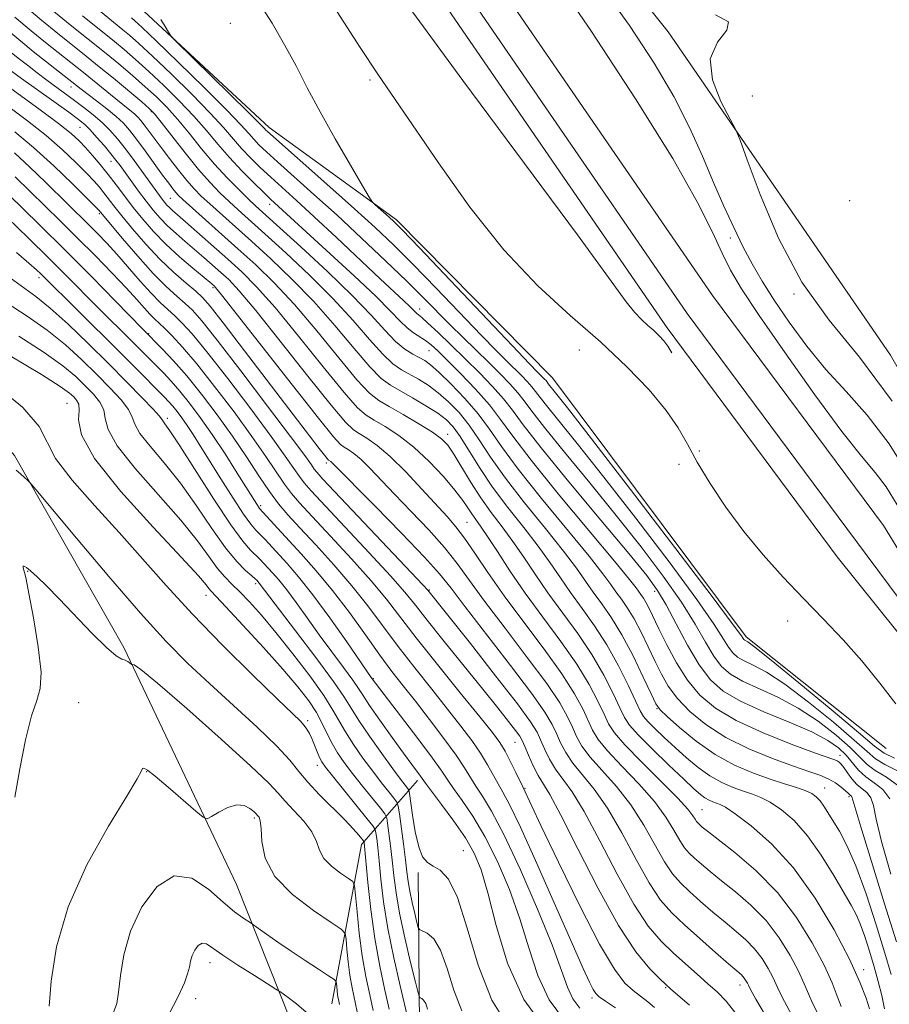
# Model space of a CAD drawing. Extents: x 2137300 to 2140200, y 327300 to 330200.
# Drawn here: x 2138831 to 2138971, y 328268 to 328427 of the extents above; entities that cross this region are included whole.
import ezdxf

# ---------------------------------------------------------------- set-up
doc = ezdxf.new("R2010")
doc.units = 0
doc.header["$MEASUREMENT"] = 0
for name, color, linetype, lineweight in [('DTM HARD BREAKLINE', 7, 'Continuous', 0), ('DTM SPOT ELEVATION', 2, 'Continuous', 13), ('INDEX CONTOUR', 41, 'Continuous', 13), ('INTERMEDIATE CONTOUR', 44, 'Continuous', 0), ('STREAM - RIVER CENTERLINE', 11, 'Continuous', 0), ('STREAM - RIVER DOUBLE LINE', 5, 'Continuous', 0)]:
    doc.layers.add(name, color=color, linetype=linetype, lineweight=lineweight)

msp = doc.modelspace()

# ---------------------------------------------------------------- linework, layer by layer
at = {"layer": 'DTM HARD BREAKLINE', "extrusion": (0.717563215732813, 0.0409404635277562, 0.6952890836719048), "elevation": 1548906.724421799, "flags": 128}
msp.add_lwpolyline([(205934.7846486641, -1497042.211120855), (205924.9681008848, -1497028.339434234), (205899.5333288913, -1497019.337447029)], dxfattribs=at)
at = {"layer": 'DTM HARD BREAKLINE'}
for points in [[(2139000.87, 328664.69, 968.41), (2138980, 328647.86, 951.0500000000001), (2138962.16, 328640.03, 943.3100000000001), (2138942.61, 328624.61, 929.8000000000001), (2138903.37, 328627.75, 927.63), (2138872.65, 328624.18, 924.09), (2138823.79, 328619.98, 924.34), (2138802.92, 328615.3, 924.85), (2138790.96, 328606.36, 924.98), (2138789.69, 328597.76, 925.28), (2138794.28, 328583.59, 925.28), (2138819.39, 328548.08, 926.41), (2138843.78, 328517.07, 927.54), (2138872.76, 328492.24, 929.5500000000001), (2138905.67, 328462.69, 931.41), (2138935.61, 328425.15, 931.5600000000001), (2138971.59, 328372.85, 932.97), (2138995.8, 328330.7, 934), (2139005.49, 328306.79, 933.15), (2139007.31, 328291.8, 932.78), (2139007.63, 328276.9, 930.16), (2139007.45, 328265.75, 928.48)], [(2138970.89, 328309.22, 928.76), (2138948.22, 328327.3, 929.62), (2138916.88, 328369.18, 929.1), (2138891.64, 328394.76, 929.65), (2138871.05, 328409.68, 931.45), (2138849.98, 328429.18, 932.1800000000001), (2138830.04, 328446.34, 931.66), (2138804.52, 328471.68, 930.1700000000001), (2138786.49, 328491.25, 930.32), (2138768.2, 328506.53, 933.22), (2138745.16, 328530.96, 934.5600000000001), (2138734.97, 328529.82, 934.5600000000001)], [(2138636.66, 327882.89, 1005.61), (2138667.77, 327892.89, 1011.68), (2138701.11, 327914.9, 1017.08), (2138731.15, 327935.63, 1020.04), (2138752.89, 327958.61, 1020.5), (2138773.86, 327981.13, 1018.82), (2138804.7, 328010.99, 1015.25), (2138830.85, 328045.1, 1010.34), (2138855.79, 328091.93, 1004.15), (2138880.21, 328142.51, 998.1700000000001), (2138888.23, 328188.4, 994.0600000000001), (2138888.46, 328220.62, 992.0400000000001), (2138878.01, 328256.48, 988.5), (2138865.76, 328287.24, 982.83), (2138847.52, 328325.55, 979.78), (2138829.83, 328356.64, 977.71), (2138809.68, 328379.95, 976.03), (2138795.74, 328399.4, 974.29), (2138785.98, 328414.14, 971.1800000000001), (2138780.25, 328429.86, 964.26), (2138768.38, 328458.86, 949.74), (2138754.7, 328486.48, 941.8100000000001), (2138749, 328506.92, 937.6)], [(2138968.89, 328225.87, 957.88), (2138947.23, 328220.5, 969.5600000000001), (2138917.67, 328223.8, 977.01), (2138901.22, 328242.66, 977.07), (2138895.36, 328264.35, 974.84), (2138895.14, 328289.16, 970.33)]]:
    msp.add_polyline3d(points, dxfattribs=at)
at = {"layer": 'DTM SPOT ELEVATION'}
for p in [(2138864.74, 328426.53, 931.1800000000001), (2138838.96, 328416.22, 946.6800000000001), (2138887.38, 328417.36, 928.28), (2138949.23, 328414.77, 933.08), (2138851.96, 328412.25, 942.1800000000001), (2138840.44, 328409.69, 950.88), (2138845.43, 328404.21, 950.6800000000001), (2138855.05, 328398.23, 946.98), (2138871.1, 328397.23, 938.58), (2138964.98, 328397.83, 933.58), (2138843.53, 328395.73, 956.28), (2138945.65, 328391.79, 929.48), (2138833.77, 328385.37, 966.48), (2138861.96, 328383.79, 952.28), (2138955.99, 328382.77, 931.98), (2138895.42, 328380.3, 935.38), (2138851.56, 328376.31, 961.88), (2138896.91, 328373.61, 938.88), (2138921.24, 328373.71, 929.08), (2138838.3, 328365.04, 975.1800000000001), (2138854.58, 328362.66, 967.58), (2138899.93, 328360.05, 945.48), (2138940.63, 328357.34, 927.1800000000001), (2138880.28, 328355.41, 954.38), (2138937.39, 328355.19, 929.38), (2138869.68, 328348.52, 963.6800000000001), (2138903.04, 328345.82, 949.08), (2138831.95, 328337.88, 980.08), (2138868.84, 328335.89, 970.38), (2138860.81, 328334.01, 974.6800000000001), (2138896.97, 328334.88, 955.88), (2138933.44, 328334.66, 936.58), (2138954.95, 328329.86, 928.88), (2138887.9, 328320.54, 965.88), (2138840.22, 328316.66, 980.88), (2138933.83, 328315.69, 942.08), (2138877.29, 328313.75, 975.6800000000001), (2138910.81, 328310.25, 958.88), (2138963.43, 328308.11, 937.38), (2138878.85, 328306.52, 976.58), (2138851.2, 328305.47, 982.08), (2138912.42, 328302.77, 959.88), (2138960.92, 328302.83, 941.28), (2138964.9, 328301.43, 940.28), (2138941.1, 328299.37, 947.08), (2138868.62, 328298.01, 982.28), (2138902.44, 328292.74, 969.1800000000001), (2138861.48, 328274.59, 986.58), (2138967.24, 328273.47, 945.58), (2138935.18, 328270.53, 958.1800000000001), (2138947.23, 328270.99, 954.58), (2138859.15, 328268.79, 986.58), (2138923.27, 328268.88, 962.38)]:
    msp.add_point(p, dxfattribs=at)
at = {"layer": 'INDEX CONTOUR', "flags": 128}
for points, elevation in [([(2138924.307, 328433.24), (2138929.368, 328426.17), (2138933.369, 328420.093), (2138936.532, 328414.681), (2138939.07, 328409.666), (2138941.161, 328405.019), (2138942.969, 328400.768), (2138944.641, 328396.932), (2138946.216, 328393.491), (2138947.716, 328390.413), (2138949.19, 328387.62), (2138950.805, 328384.843), (2138952.76, 328381.768), (2138955.196, 328378.186), (2138958.034, 328374.327), (2138961.136, 328370.529), (2138964.392, 328366.969), (2138967.791, 328363.177), (2138971.35, 328358.525), (2138975.049, 328352.619)], 930), ([(2138972.253, 328307.674), (2138970.571, 328308.501), (2138969.025, 328309.629), (2138966.413, 328311.831), (2138961.981, 328315.543), (2138956.775, 328319.858), (2138952.29, 328323.532), (2138949.654, 328325.632), (2138948.519, 328326.473), (2138948, 328326.776), (2138947.875, 328326.886), (2138947.767, 328327.03), (2138947.479, 328327.448), (2138946.144, 328329.259), (2138942.719, 328333.797), (2138936.668, 328341.738), (2138929.492, 328351.121), (2138923.193, 328359.323), (2138919.295, 328364.354), (2138917.403, 328366.757), (2138916.264, 328368.188), (2138915.849, 328368.738), (2138915.615, 328369.001), (2138914.486, 328370.132), (2138913.193, 328371.462), (2138910.355, 328374.426), (2138895.354, 328390.19), (2138892.544, 328393.122), (2138891.203, 328394.484), (2138890.475, 328395.161), (2138888.169, 328397.194), (2138887.738, 328397.618), (2138887.206, 328398.411), (2138886.117, 328400.25), (2138884.175, 328403.569), (2138881.727, 328407.819), (2138879.278, 328412.205), (2138877.207, 328416.112), (2138875.382, 328419.641), (2138873.544, 328423.07), (2138871.505, 328426.578), (2138869.355, 328429.921)], 930), ([(2138972.54, 328277.973), (2138970.642, 328284.139), (2138966.784, 328296.583), (2138965.805, 328299.812), (2138965.332, 328301.41), (2138965.257, 328301.51), (2138965.054, 328301.673), (2138964.719, 328302.025), (2138964.304, 328302.414), (2138963.61, 328302.997), (2138962.666, 328303.682), (2138961.522, 328304.346), (2138960.174, 328304.917), (2138958.391, 328305.531), (2138955.888, 328306.376), (2138952.515, 328307.596), (2138948.681, 328309.168), (2138944.93, 328311.027), (2138941.713, 328313.094), (2138939.109, 328315.246), (2138937.1, 328317.344), (2138935.632, 328319.307), (2138934.507, 328321.248), (2138933.489, 328323.333), (2138932.392, 328325.661), (2138931.236, 328328.039), (2138930.09, 328330.205), (2138929.015, 328331.962), (2138928.035, 328333.374), (2138927.168, 328334.571), (2138926.329, 328335.763), (2138925.06, 328337.48), (2138922.8, 328340.331), (2138915.104, 328349.697), (2138911.339, 328354.427), (2138908.655, 328358.073), (2138906.698, 328360.883), (2138904.859, 328363.36), (2138902.695, 328365.871), (2138900.44, 328368.227), (2138898.5, 328370.106), (2138897.156, 328371.287), (2138896.208, 328371.969), (2138895.332, 328372.456), (2138894.264, 328373.026), (2138892.974, 328373.852), (2138891.489, 328375.09), (2138889.777, 328376.88), (2138887.559, 328379.324), (2138884.497, 328382.517), (2138880.462, 328386.409), (2138876.169, 328390.38), (2138868.848, 328397.016), (2138867.658, 328398.135), (2138866.12, 328399.624), (2138864.249, 328401.528), (2138862.198, 328403.772), (2138860.107, 328406.252), (2138858.074, 328408.754), (2138856.187, 328411.038), (2138854.485, 328412.94), (2138852.821, 328414.612), (2138850.998, 328416.28), (2138848.896, 328418.104), (2138846.693, 328419.959), (2138844.641, 328421.648), (2138838.851, 328426.297), (2138835.872, 328428.727)], 940), ([(2138959.92, 328266.15), (2138959.011, 328267.926), (2138958.306, 328269.54), (2138957.618, 328271.203), (2138956.702, 328273.21), (2138955.361, 328275.749), (2138953.593, 328278.591), (2138951.446, 328281.398), (2138949.005, 328283.894), (2138946.51, 328286.035), (2138944.239, 328287.837), (2138942.408, 328289.321), (2138940.989, 328290.527), (2138939.892, 328291.501), (2138939.023, 328292.319), (2138938.261, 328293.19), (2138937.481, 328294.355), (2138936.543, 328296.007), (2138935.245, 328298.135), (2138933.372, 328300.679), (2138930.843, 328303.528), (2138928.119, 328306.369), (2138925.792, 328308.839), (2138924.291, 328310.699), (2138923.384, 328312.204), (2138921.782, 328315.637), (2138920.438, 328318.106), (2138918.391, 328321.303), (2138915.52, 328325.281), (2138912.232, 328329.652), (2138909.061, 328333.927), (2138906.434, 328337.687), (2138904.344, 328340.816), (2138902.674, 328343.276), (2138901.273, 328345.117), (2138899.853, 328346.746), (2138895.772, 328351.191), (2138893.165, 328353.971), (2138890.645, 328356.469), (2138888.522, 328358.27), (2138886.849, 328359.443), (2138885.606, 328360.176), (2138884.663, 328360.773), (2138883.402, 328362.001), (2138881.089, 328364.744), (2138877.299, 328369.484), (2138872.846, 328375.101), (2138868.858, 328380.075), (2138866.174, 328383.268), (2138864.493, 328385.068), (2138863.23, 328386.238), (2138860.469, 328388.675), (2138858.962, 328389.97), (2138857.442, 328391.253), (2138855.97, 328392.517), (2138854.61, 328393.761), (2138853.404, 328395.003), (2138852.277, 328396.309), (2138851.13, 328397.762), (2138849.903, 328399.393), (2138846.905, 328403.517), (2138846.232, 328404.414), (2138845.435, 328405.412), (2138844.368, 328406.693), (2138843.177, 328408.074), (2138842.084, 328409.285), (2138841.199, 328410.162), (2138840.188, 328410.982), (2138838.606, 328412.133), (2138830.966, 328417.6), (2138829.319, 328418.799)], 950), ([(2138933.419, 328267.356), (2138932.3, 328268.286), (2138931.14, 328269.156), (2138929.931, 328270.085), (2138928.611, 328271.311), (2138926.915, 328273.535), (2138924.522, 328277.575), (2138921.302, 328283.807), (2138917.867, 328290.831), (2138915.016, 328296.806), (2138912.067, 328303.056), (2138910.967, 328305.333), (2138910.092, 328307.105), (2138909.205, 328308.799), (2138908.359, 328310.192), (2138907.167, 328311.806), (2138905.131, 328314.347), (2138901.97, 328318.247), (2138898.272, 328322.835), (2138894.843, 328327.158), (2138890.038, 328333.39), (2138887.567, 328336.366), (2138884.385, 328339.918), (2138880.958, 328343.608), (2138877.983, 328346.771), (2138875.963, 328348.951), (2138874.628, 328350.508), (2138873.516, 328352.006), (2138870.513, 328356.473), (2138868.244, 328359.727), (2138865.353, 328363.678), (2138862.215, 328367.804), (2138859.313, 328371.464), (2138857.027, 328374.163), (2138855.333, 328375.999), (2138854.104, 328377.217), (2138852.475, 328378.743), (2138851.744, 328379.485), (2138850.843, 328380.48), (2138849.617, 328381.859), (2138847.905, 328383.724), (2138845.618, 328386.129), (2138842.922, 328388.896), (2138840.048, 328391.789), (2138837.202, 328394.601), (2138829.938, 328401.687)], 960), ([(2138909.764, 328264.239), (2138907.075, 328268.559), (2138904.868, 328274.212), (2138903.072, 328280.177), (2138901.516, 328285.134), (2138900.064, 328288.113), (2138898.734, 328289.543), (2138897.579, 328290.204), (2138896.638, 328290.799), (2138895.875, 328291.736), (2138895.239, 328293.341), (2138894.691, 328295.768), (2138894.247, 328298.466), (2138893.756, 328301.97), (2138893.623, 328302.517), (2138893.421, 328302.819), (2138893.029, 328303.309), (2138892.293, 328304.266), (2138891.052, 328305.938), (2138889.25, 328308.423), (2138887.252, 328311.248), (2138885.525, 328313.791), (2138883.213, 328317.497), (2138881.437, 328320.08), (2138878.591, 328323.934), (2138875.304, 328328.274), (2138869.444, 328335.987), (2138869.024, 328336.447), (2138868.762, 328336.685), (2138868.208, 328337.16), (2138867.229, 328338.019), (2138865.817, 328339.462), (2138863.987, 328341.706), (2138861.779, 328344.845), (2138859.3, 328348.498), (2138856.679, 328352.164), (2138854.071, 328355.416), (2138851.778, 328358.116), (2138850.128, 328360.2), (2138849.302, 328361.675), (2138848.878, 328362.836), (2138848.286, 328364.054), (2138847.078, 328365.621), (2138845.305, 328367.533), (2138843.143, 328369.713), (2138840.731, 328372.076), (2138838.071, 328374.51), (2138835.129, 328376.897), (2138831.897, 328379.157), (2138828.491, 328381.364)], 970), ([(2138887.866, 328266.871), (2138887.315, 328269.387), (2138886.693, 328272.339), (2138886.1, 328275.707), (2138885.62, 328279.375), (2138885.265, 328282.844), (2138885.03, 328285.52), (2138884.87, 328287.008), (2138884.567, 328287.714), (2138883.861, 328288.237), (2138882.61, 328289.066), (2138881.143, 328290.183), (2138879.906, 328291.455), (2138879.193, 328292.78), (2138878.695, 328294.191), (2138877.944, 328295.757), (2138876.629, 328297.495), (2138875.03, 328299.235), (2138873.58, 328300.755), (2138872.473, 328302.005), (2138870.969, 328303.617), (2138868.092, 328306.388), (2138863.292, 328310.755), (2138857.731, 328315.687), (2138852.993, 328319.79), (2138850.271, 328322.027), (2138849.177, 328322.793), (2138848.926, 328322.843), (2138848.856, 328322.809), (2138848.791, 328322.83), (2138848.462, 328323.105), (2138848.145, 328323.319), (2138847.731, 328323.513), (2138847.176, 328323.707), (2138846.256, 328324.246), (2138844.702, 328325.552), (2138842.374, 328327.863), (2138837.058, 328333.442), (2138834.998, 328335.537), (2138833.488, 328336.996), (2138832.44, 328337.949), (2138831.767, 328338.512), (2138831.389, 328338.756), (2138831.225, 328338.741), (2138831.203, 328338.53), (2138831.265, 328338.22), (2138831.475, 328337.56), (2138831.699, 328336.604), (2138832.16, 328334.332), (2138832.905, 328330.371), (2138833.673, 328325.69), (2138834.123, 328321.593), (2138834.005, 328318.964), (2138833.421, 328317.012), (2138832.559, 328314.523), (2138831.598, 328310.643), (2138830.665, 328305.949), (2138829.879, 328301.377)], 980.0000000000001)]:
    msp.add_lwpolyline(points, dxfattribs=dict(at, elevation=elevation))
at = {"layer": 'INTERMEDIATE CONTOUR', "flags": 128}
for points, elevation in [([(2138916.163, 328435.534), (2138923.194, 328425.212), (2138930.325, 328414.312), (2138936.346, 328404.64), (2138940.37, 328397.562), (2138942.795, 328392.727), (2138944.338, 328389.345), (2138945.699, 328386.604), (2138947.499, 328383.573), (2138950.339, 328379.29), (2138954.548, 328373.209), (2138959.36, 328366.441), (2138963.736, 328360.513), (2138966.899, 328356.527), (2138969.106, 328353.884), (2138970.877, 328351.559), (2138972.681, 328348.667)], 928), ([(2138856.199, 328395.571), (2138855.403, 328396.263), (2138854.901, 328396.721), (2138854.495, 328397.14), (2138854.113, 328397.581), (2138853.726, 328398.072), (2138853.284, 328398.662), (2138849.186, 328404.335), (2138847.768, 328406.233), (2138846.483, 328407.856), (2138845.264, 328409.246), (2138843.988, 328410.51), (2138842.568, 328411.736), (2138841.054, 328412.926), (2138839.525, 328414.064), (2138835.062, 328417.326), (2138833.482, 328418.519), (2138831.906, 328419.737), (2138830.423, 328420.9), (2138829.028, 328422.031), (2138827.303, 328423.534), (2138824.727, 328425.912), (2138816.646, 328433.572)], 948.0000000000001), ([(2138971.693, 328272.66), (2138970.689, 328276.129), (2138969.282, 328280.701), (2138967.642, 328285.712), (2138966, 328290.236), (2138964.544, 328293.566), (2138963.311, 328295.866), (2138960.794, 328299.934), (2138960.192, 328300.79), (2138959.585, 328301.446), (2138958.838, 328301.97), (2138957.802, 328302.443), (2138956.352, 328302.941), (2138954.463, 328303.532), (2138952.135, 328304.281), (2138949.394, 328305.258), (2138946.372, 328306.559), (2138943.234, 328308.283), (2138940.163, 328310.436), (2138937.46, 328312.639), (2138935.448, 328314.42), (2138934.306, 328315.511), (2138933.628, 328316.469), (2138932.86, 328318.059), (2138931.584, 328320.798), (2138929.922, 328324.218), (2138928.13, 328327.599), (2138926.427, 328330.384), (2138924.875, 328332.622), (2138923.499, 328334.519), (2138922.249, 328336.315), (2138920.787, 328338.384), (2138918.696, 328341.136), (2138915.74, 328344.809), (2138912.381, 328348.961), (2138909.261, 328352.98), (2138906.859, 328356.381), (2138905.012, 328359.185), (2138903.401, 328361.543), (2138901.764, 328363.579), (2138900.085, 328365.325), (2138898.407, 328366.789), (2138896.775, 328367.988), (2138895.224, 328368.962), (2138892.463, 328370.507), (2138891.075, 328371.474), (2138889.409, 328373.021), (2138887.281, 328375.4), (2138884.617, 328378.479), (2138881.369, 328382.029), (2138877.592, 328385.791), (2138873.738, 328389.402), (2138870.359, 328392.467), (2138866.034, 328396.356), (2138864.543, 328397.72), (2138863.076, 328399.121), (2138861.468, 328400.782), (2138859.595, 328402.908), (2138857.42, 328405.574), (2138855.265, 328408.317), (2138853.538, 328410.547), (2138852.478, 328411.877), (2138851.643, 328412.748), (2138850.416, 328413.805), (2138845.822, 328417.631), (2138843.276, 328419.721), (2138841.094, 328421.48), (2138836.858, 328424.859), (2138834.195, 328427.027), (2138831.165, 328429.566)], 942), ([(2138971.506, 328301.121), (2138970.364, 328302.628), (2138968.96, 328303.693), (2138967.573, 328304.643), (2138966.416, 328305.735), (2138964.391, 328308.166), (2138963.186, 328309.344), (2138961.463, 328310.555), (2138958.857, 328311.912), (2138955.2, 328313.487), (2138951.095, 328315.187), (2138947.342, 328316.876), (2138944.531, 328318.502), (2138942.435, 328320.343), (2138940.616, 328322.76), (2138938.745, 328325.944), (2138936.904, 328329.404), (2138935.282, 328332.48), (2138933.906, 328334.806), (2138932.151, 328337.194), (2138929.233, 328340.751), (2138924.714, 328346.153), (2138919.551, 328352.348), (2138915.05, 328357.854), (2138912.159, 328361.571), (2138910.409, 328363.942), (2138908.975, 328365.792), (2138907.196, 328367.793), (2138905.071, 328369.991), (2138902.764, 328372.278), (2138900.453, 328374.528), (2138898.365, 328376.526), (2138896.742, 328378.042), (2138895.744, 328378.925), (2138894.929, 328379.582), (2138894.666, 328379.843), (2138894.301, 328380.227), (2138893.734, 328380.797), (2138892.832, 328381.648), (2138889.01, 328385.211), (2138881.911, 328391.884), (2138878.321, 328395.23), (2138875.439, 328397.871), (2138871.287, 328401.63), (2138869.578, 328403.233), (2138868.008, 328404.784), (2138866.581, 328406.301), (2138863.664, 328409.658), (2138861.486, 328412.02), (2138858.5, 328415.066), (2138855.178, 328418.338), (2138852.163, 328421.231), (2138849.95, 328423.282), (2138848.436, 328424.615), (2138847.372, 328425.501), (2138842.835, 328429.174)], 936), ([(2138936.196, 328373.26), (2138935.551, 328374.31), (2138934.911, 328375.181), (2138934.161, 328376.007), (2138933.298, 328376.824), (2138932.323, 328377.678), (2138931.268, 328378.643), (2138930.168, 328379.802), (2138928.836, 328381.499), (2138920.913, 328392.301), (2138902.401, 328417.283), (2138893.62, 328429.219)], 926), ([(2138970.618, 328267.151), (2138970.178, 328269.281), (2138969.613, 328271.547), (2138968.943, 328273.952), (2138968.195, 328276.456), (2138967.424, 328278.847), (2138966.693, 328280.869), (2138966.013, 328282.405), (2138965.209, 328283.88), (2138962.398, 328288.708), (2138960.369, 328292.003), (2138958.171, 328295.123), (2138955.989, 328297.57), (2138953.943, 328299.338), (2138952.135, 328300.549), (2138950.617, 328301.332), (2138949.236, 328301.868), (2138947.79, 328302.348), (2138946.128, 328302.941), (2138944.29, 328303.734), (2138942.373, 328304.794), (2138940.453, 328306.151), (2138938.565, 328307.721), (2138936.727, 328309.381), (2138934.982, 328311.01), (2138933.461, 328312.468), (2138932.317, 328313.613), (2138931.619, 328314.417), (2138931.09, 328315.314), (2138929.183, 328319.4), (2138927.583, 328322.62), (2138925.71, 328325.993), (2138923.701, 328329.102), (2138921.697, 328331.907), (2138919.83, 328334.467), (2138918.17, 328336.867), (2138916.514, 328339.289), (2138914.593, 328341.94), (2138912.235, 328344.962), (2138909.659, 328348.225), (2138907.182, 328351.533), (2138905.062, 328354.688), (2138901.943, 328359.725), (2138900.833, 328361.287), (2138899.729, 328362.423), (2138898.315, 328363.474), (2138896.394, 328364.687), (2138894.239, 328365.957), (2138890.662, 328367.988), (2138889.175, 328369.095), (2138887.328, 328370.952), (2138884.786, 328373.921), (2138881.674, 328377.635), (2138878.241, 328381.54), (2138874.723, 328385.174), (2138871.307, 328388.424), (2138868.172, 328391.268), (2138861.43, 328397.307), (2138860.058, 328398.582), (2138858.903, 328399.751), (2138857.726, 328401.086), (2138856.355, 328402.774), (2138854.899, 328404.646), (2138853.535, 328406.449), (2138850.821, 328410.127), (2138850.29, 328410.81), (2138849.805, 328411.351), (2138849.244, 328411.873), (2138848.492, 328412.492), (2138846.226, 328414.292), (2138840.974, 328418.576), (2138834.867, 328423.421), (2138832.518, 328425.326), (2138829.884, 328427.55)], 944), ([(2138971.65, 328288.897), (2138970.156, 328294.173), (2138969.284, 328297.803), (2138968.821, 328299.996), (2138968.419, 328301.265), (2138967.805, 328302.078), (2138966.157, 328303.408), (2138965.336, 328304.319), (2138964.608, 328305.307), (2138964.016, 328306.163), (2138963.585, 328306.722), (2138963.263, 328307.04), (2138962.978, 328307.219), (2138962.573, 328307.386), (2138959.307, 328308.562), (2138955.538, 328309.961), (2138950.976, 328311.781), (2138946.626, 328313.77), (2138943.264, 328315.752), (2138940.759, 328317.852), (2138938.752, 328320.272), (2138936.958, 328323.103), (2138935.386, 328326.026), (2138934.117, 328328.608), (2138932.549, 328331.861), (2138932.049, 328332.81), (2138931.603, 328333.54), (2138931.196, 328334.126), (2138930.409, 328335.21), (2138929.333, 328336.575), (2138926.903, 328339.527), (2138922.749, 328344.502), (2138917.826, 328350.433), (2138913.419, 328355.874), (2138910.465, 328359.752), (2138908.493, 328362.472), (2138906.684, 328364.81), (2138904.432, 328367.349), (2138901.994, 328369.894), (2138899.839, 328372.059), (2138898.312, 328373.561), (2138897.25, 328374.531), (2138896.363, 328375.208), (2138894.399, 328376.458), (2138893.35, 328377.267), (2138892.232, 328378.368), (2138890.693, 328379.993), (2138888.295, 328382.399), (2138884.822, 328385.678), (2138880.92, 328389.265), (2138871.282, 328398.109), (2138870.187, 328399.149), (2138868.573, 328400.713), (2138866.626, 328402.672), (2138864.617, 328404.816), (2138862.739, 328406.983), (2138860.878, 328409.198), (2138858.837, 328411.529), (2138856.493, 328414.003), (2138854, 328416.474), (2138851.58, 328418.756), (2138849.423, 328420.693), (2138847.565, 328422.287), (2138846.007, 328423.574), (2138840.843, 328427.736)], 938), ([(2138972.929, 328303.169), (2138970.949, 328304.605), (2138969.134, 328305.654), (2138967.801, 328306.658), (2138965.065, 328309.388), (2138962.784, 328311.411), (2138959.899, 328313.656), (2138956.668, 328315.785), (2138953.351, 328317.536), (2138947.617, 328320.144), (2138945.688, 328321.26), (2138944.248, 328322.524), (2138943, 328324.183), (2138941.656, 328326.446), (2138939.984, 328329.356), (2138937.761, 328332.919), (2138934.827, 328337.116), (2138931.265, 328341.837), (2138927.22, 328346.942), (2138922.908, 328352.22), (2138918.835, 328357.151), (2138915.58, 328361.137), (2138913.527, 328363.777), (2138912.285, 328365.46), (2138911.266, 328366.774), (2138909.992, 328368.205), (2138908.41, 328369.836), (2138906.574, 328371.651), (2138902.426, 328375.687), (2138900.321, 328377.768), (2138896.034, 328382.113), (2138893.301, 328384.825), (2138889.874, 328388.134), (2138885.995, 328391.798), (2138882.019, 328395.477), (2138878.275, 328398.866), (2138872.388, 328404.112), (2138870.582, 328405.754), (2138869.389, 328406.897), (2138868.546, 328407.786), (2138867.735, 328408.708), (2138866.45, 328410.118), (2138864.136, 328412.51), (2138860.507, 328416.129), (2138856.356, 328420.203), (2138852.745, 328423.707), (2138850.477, 328425.87), (2138849.309, 328426.942), (2138848.737, 328427.427)], 934), ([(2138972.429, 328316.472), (2138969.867, 328319.824), (2138966.969, 328323.398), (2138963.91, 328326.83), (2138960.748, 328330.149), (2138957.508, 328333.486), (2138954.225, 328336.948), (2138950.98, 328340.568), (2138947.86, 328344.358), (2138944.96, 328348.28), (2138942.406, 328352.104), (2138940.322, 328355.548), (2138938.73, 328358.447), (2138937.226, 328361.099), (2138935.294, 328363.919), (2138932.529, 328367.226), (2138928.941, 328370.969), (2138924.649, 328375.001), (2138919.777, 328379.268), (2138914.5, 328384.094), (2138909, 328389.892), (2138903.505, 328396.813), (2138898.43, 328403.951), (2138894.236, 328410.135), (2138888.621, 328418.32), (2138885.767, 328422.607), (2138882.056, 328428.372)], 928), ([(2138943.284, 328427.913), (2138945.381, 328426.776), (2138945.084, 328425.4), (2138943.58, 328423.463), (2138942.431, 328420.795), (2138942.789, 328417.389), (2138944.156, 328413.876), (2138945.624, 328411.049), (2138946.536, 328409.325), (2138947.26, 328407.615), (2138948.416, 328404.453), (2138950.496, 328398.857), (2138953.487, 328391.783), (2138957.248, 328384.668), (2138961.642, 328378.507), (2138966.557, 328372.508), (2138971.885, 328365.436)], 932), ([(2138972.938, 328305.517), (2138970.694, 328306.664), (2138969.186, 328307.579), (2138967.819, 328308.733), (2138965.738, 328310.609), (2138962.383, 328313.477), (2138958.337, 328316.757), (2138954.479, 328319.659), (2138951.503, 328321.584), (2138949.377, 328322.711), (2138947.892, 328323.411), (2138946.844, 328324.018), (2138946.062, 328324.705), (2138945.382, 328325.607), (2138944.568, 328326.947), (2138943.064, 328329.307), (2138940.239, 328333.358), (2138935.747, 328339.427), (2138930.379, 328346.478), (2138925.206, 328353.132), (2138921.101, 328358.287), (2138916.111, 328364.419), (2138914.896, 328365.982), (2138914.16, 328366.979), (2138913.558, 328367.756), (2138912.804, 328368.603), (2138911.867, 328369.568), (2138909.516, 328371.877), (2138907.809, 328373.575), (2138905.338, 328376.097), (2138898.061, 328383.666), (2138894.328, 328387.507), (2138891.159, 328390.674), (2138888.189, 328393.5), (2138884.864, 328396.532), (2138880.858, 328400.1), (2138870.772, 328409.01), (2138870.51, 328409.272), (2138870.263, 328409.539), (2138869.494, 328410.325), (2138867.658, 328412.149), (2138855.895, 328423.68), (2138855.142, 328424.496), (2138854.752, 328425.094), (2138854.209, 328426.01), (2138853.51, 328427.13)], 932), ([(2138940.82, 328301.799), (2138939.785, 328302.705), (2138938.129, 328304.254), (2138935.703, 328306.563), (2138933.017, 328309.165), (2138930.741, 328311.449), (2138929.354, 328313.008), (2138928.544, 328314.256), (2138927.805, 328315.813), (2138926.715, 328318.145), (2138925.201, 328321.115), (2138923.27, 328324.43), (2138920.972, 328327.833), (2138916.162, 328334.415), (2138914.09, 328337.418), (2138912.241, 328340.193), (2138910.489, 328342.745), (2138908.736, 328345.104), (2138906.985, 328347.402), (2138905.267, 328349.791), (2138903.623, 328352.347), (2138900.912, 328356.862), (2138899.956, 328358.277), (2138898.943, 328359.323), (2138897.464, 328360.393), (2138895.265, 328361.758), (2138892.748, 328363.235), (2138890.471, 328364.528), (2138888.792, 328365.508), (2138887.267, 328366.72), (2138885.249, 328368.882), (2138882.29, 328372.442), (2138878.732, 328376.79), (2138875.114, 328381.052), (2138871.853, 328384.556), (2138868.876, 328387.446), (2138865.986, 328390.068), (2138857.043, 328398.039), (2138856.36, 328398.692), (2138855.93, 328399.169), (2138855.451, 328399.763), (2138854.776, 328400.654), (2138853.794, 328401.993), (2138850.962, 328405.906), (2138849.57, 328407.794), (2138848.455, 328409.229), (2138847.44, 328410.364), (2138846.259, 328411.46), (2138844.747, 328412.703), (2138843.117, 328413.972), (2138840.633, 328415.886), (2138832.874, 328421.983), (2138830.841, 328423.626), (2138828.602, 328425.536)], 946.0000000000001), ([(2138955.636, 328266.106), (2138954.417, 328268.315), (2138953.632, 328269.892), (2138953.102, 328271.075), (2138952.566, 328272.24), (2138951.81, 328273.671), (2138950.815, 328275.272), (2138949.606, 328276.853), (2138948.203, 328278.283), (2138946.605, 328279.657), (2138944.808, 328281.127), (2138942.834, 328282.791), (2138940.855, 328284.515), (2138939.065, 328286.111), (2138937.601, 328287.489), (2138936.317, 328288.957), (2138935.003, 328290.921), (2138931.683, 328296.86), (2138929.595, 328300.127), (2138927.248, 328303.095), (2138922.984, 328307.852), (2138921.661, 328309.638), (2138920.792, 328311.19), (2138920.106, 328312.697), (2138919.315, 328314.383), (2138918.057, 328316.603), (2138915.951, 328319.74), (2138912.809, 328323.98), (2138909.205, 328328.692), (2138905.905, 328333.042), (2138901.483, 328339.143), (2138899.423, 328341.738), (2138896.854, 328344.604), (2138894.019, 328347.58), (2138891.328, 328350.365), (2138887.332, 328354.576), (2138885.912, 328355.985), (2138884.759, 328356.964), (2138883.848, 328357.601), (2138883.174, 328357.998), (2138882.598, 328358.405), (2138881.47, 328359.641), (2138879.009, 328362.675), (2138874.803, 328368.004), (2138863.344, 328382.616), (2138862.379, 328383.808), (2138862.116, 328384.091), (2138861.424, 328384.678), (2138858.684, 328386.935), (2138856.536, 328388.771), (2138854.321, 328390.802), (2138852.333, 328392.84), (2138850.588, 328394.832), (2138849.031, 328396.763), (2138847.606, 328398.618), (2138846.27, 328400.393), (2138844.974, 328402.087), (2138843.689, 328403.688), (2138842.456, 328405.152), (2138841.334, 328406.424), (2138840.296, 328407.515), (2138838.982, 328408.695), (2138836.947, 328410.304), (2138833.96, 328412.526), (2138827.845, 328416.997)], 952), ([(2138951.351, 328266.061), (2138949.822, 328268.704), (2138948.959, 328270.244), (2138948.587, 328270.947), (2138948.43, 328271.271), (2138948.26, 328271.593), (2138948.036, 328271.953), (2138947.764, 328272.309), (2138947.4, 328272.673), (2138945.377, 328274.418), (2138943.262, 328276.261), (2138940.719, 328278.503), (2138938.238, 328280.721), (2138936.178, 328282.659), (2138934.373, 328284.723), (2138932.525, 328287.486), (2138930.412, 328291.294), (2138928.122, 328295.585), (2138925.818, 328299.575), (2138923.652, 328302.661), (2138920.177, 328306.865), (2138919.032, 328308.578), (2138918.2, 328310.175), (2138917.54, 328311.658), (2138916.848, 328313.129), (2138915.675, 328315.097), (2138913.511, 328318.176), (2138910.098, 328322.68), (2138902.75, 328332.155), (2138900.466, 328335.158), (2138898.622, 328337.469), (2138896.171, 328340.2), (2138892.434, 328344.092), (2138888.186, 328348.415), (2138881.179, 328355.502), (2138880.994, 328355.658), (2138880.647, 328355.892), (2138880.446, 328356.116), (2138879.997, 328356.672), (2138879.128, 328357.781), (2138877.546, 328359.829), (2138874.929, 328363.251), (2138867.064, 328373.578), (2138863.597, 328378.109), (2138861.482, 328380.807), (2138860.253, 328382.2), (2138859.153, 328383.186), (2138857.585, 328384.504), (2138855.583, 328386.26), (2138853.346, 328388.401), (2138851.068, 328390.829), (2138848.949, 328393.271), (2138847.188, 328395.409), (2138845.917, 328397.01), (2138844.299, 328399.116), (2138843.581, 328400.002), (2138842.692, 328401.012), (2138841.465, 328402.314), (2138839.761, 328404.028), (2138837.575, 328406.086), (2138834.927, 328408.372), (2138831.913, 328410.754), (2138828.909, 328413.034)], 954), ([(2138946.552, 328266.383), (2138945.006, 328268.363), (2138943.573, 328269.839), (2138942.056, 328271.189), (2138940.311, 328272.717), (2138938.396, 328274.414), (2138936.425, 328276.195), (2138934.464, 328278.086), (2138932.392, 328280.522), (2138930.046, 328284.052), (2138927.347, 328288.936), (2138924.56, 328294.309), (2138922.041, 328299.023), (2138920.057, 328302.228), (2138917.37, 328305.878), (2138916.402, 328307.517), (2138915.608, 328309.161), (2138914.974, 328310.62), (2138914.386, 328311.869), (2138913.332, 328313.545), (2138911.202, 328316.448), (2138907.676, 328321.015), (2138903.601, 328326.205), (2138896.951, 328334.602), (2138896.738, 328334.85), (2138895.918, 328335.731), (2138879.724, 328352.823), (2138878.737, 328353.906), (2138878.331, 328354.429), (2138877.87, 328355.096), (2138876.785, 328356.612), (2138874.517, 328359.677), (2138870.79, 328364.627), (2138866.45, 328370.333), (2138862.62, 328375.3), (2138860.131, 328378.417), (2138858.63, 328380.111), (2138857.47, 328381.196), (2138856.104, 328382.38), (2138854.384, 328383.95), (2138852.259, 328386.09), (2138849.771, 328388.845), (2138847.307, 328391.714), (2138843.474, 328396.316), (2138842.929, 328396.872), (2138841.595, 328398.203), (2138839.227, 328400.541), (2138836.167, 328403.477), (2138832.907, 328406.441), (2138829.867, 328408.983)], 956), ([(2138939.06, 328267.712), (2138935.978, 328270.392), (2138935.18, 328271.111), (2138934.21, 328272.025), (2138932.63, 328273.617), (2138930.396, 328276.334), (2138927.568, 328280.617), (2138924.282, 328286.58), (2138921, 328293.036), (2138918.264, 328298.471), (2138916.461, 328301.793), (2138914.562, 328304.891), (2138913.772, 328306.457), (2138913.016, 328308.147), (2138912.408, 328309.581), (2138911.999, 328310.513), (2138911.593, 328311.228), (2138910.93, 328312.144), (2138909.781, 328313.626), (2138908.039, 328315.822), (2138905.625, 328318.825), (2138899.376, 328326.55), (2138896.634, 328329.977), (2138894.707, 328332.429), (2138893.005, 328334.526), (2138890.695, 328337.157), (2138887.245, 328340.893), (2138877.844, 328350.887), (2138876.682, 328352.207), (2138875.923, 328353.217), (2138875.043, 328354.515), (2138873.649, 328356.542), (2138871.38, 328359.703), (2138868.072, 328364.152), (2138864.333, 328369.069), (2138860.967, 328373.382), (2138858.579, 328376.29), (2138856.982, 328378.055), (2138855.787, 328379.207), (2138854.653, 328380.222), (2138853.411, 328381.368), (2138851.939, 328382.862), (2138850.169, 328384.829), (2138846.39, 328389.177), (2138844.744, 328390.994), (2138843.28, 328392.533), (2138841.92, 328393.908), (2138834.892, 328400.809), (2138832.334, 328403.267), (2138829.8, 328405.587)], 958), ([(2138927.081, 328267.281), (2138925.447, 328268.365), (2138924.453, 328269.059), (2138923.893, 328269.597), (2138923.47, 328270.268), (2138922.887, 328271.425), (2138921.846, 328273.679), (2138920.057, 328277.708), (2138917.391, 328283.791), (2138914.381, 328290.624), (2138911.725, 328296.509), (2138909.946, 328300.188), (2138908.851, 328302.195), (2138908.075, 328303.508), (2138906.384, 328306.605), (2138905.259, 328308.478), (2138903.845, 328310.536), (2138902.082, 328312.876), (2138899.919, 328315.614), (2138897.355, 328318.81), (2138894.594, 328322.275), (2138891.895, 328325.76), (2138887.027, 328332.305), (2138884.44, 328335.574), (2138881.524, 328338.944), (2138878.576, 328342.168), (2138876.003, 328344.921), (2138874.082, 328347.015), (2138872.573, 328348.809), (2138871.109, 328350.795), (2138869.388, 328353.352), (2138867.377, 328356.403), (2138865.107, 328359.752), (2138862.636, 328363.2), (2138860.108, 328366.529), (2138857.692, 328369.514), (2138855.547, 328371.965), (2138853.792, 328373.835), (2138850.583, 328377.078), (2138846.123, 328381.643), (2138842.329, 328385.501), (2138838.069, 328389.779), (2138833.807, 328393.988), (2138823.88, 328403.63)], 962), ([(2138963.608, 328267.536), (2138962.98, 328269.188), (2138962.134, 328271.331), (2138960.838, 328274.179), (2138958.912, 328277.828), (2138956.372, 328281.91), (2138953.287, 328285.944), (2138949.808, 328289.505), (2138946.414, 328292.413), (2138941.981, 328295.851), (2138941.124, 328296.54), (2138940.72, 328296.891), (2138940.446, 328297.148), (2138940.206, 328297.423), (2138939.96, 328297.789), (2138939.608, 328298.364), (2138938.806, 328299.41), (2138937.149, 328301.231), (2138934.439, 328303.962), (2138931.309, 328307.063), (2138928.599, 328309.827), (2138926.921, 328311.759), (2138925.977, 328313.218), (2138925.239, 328314.774), (2138924.249, 328316.891), (2138922.82, 328319.611), (2138920.83, 328322.867), (2138918.242, 328326.563), (2138915.34, 328330.478), (2138912.493, 328334.363), (2138910.01, 328337.97), (2138907.968, 328341.098), (2138906.386, 328343.549), (2138905.255, 328345.216), (2138903.821, 328347.213), (2138903.201, 328348.158), (2138902.369, 328349.37), (2138901.097, 328351.029), (2138899.231, 328353.222), (2138896.934, 328355.667), (2138894.45, 328357.989), (2138892.011, 328359.883), (2138889.812, 328361.322), (2138888.038, 328362.353), (2138886.727, 328363.14), (2138885.333, 328364.361), (2138883.169, 328366.813), (2138879.794, 328370.963), (2138875.789, 328375.945), (2138871.986, 328380.564), (2138869.004, 328383.921), (2138866.607, 328386.325), (2138864.346, 328388.385), (2138857.524, 328394.42), (2138856.199, 328395.571)], 948), ([(2138921.317, 328267.247), (2138920.175, 328268.747), (2138919.299, 328270.625), (2138918.328, 328273.354), (2138916.812, 328277.479), (2138914.468, 328283.233), (2138911.697, 328289.59), (2138909.071, 328295.208), (2138907.038, 328299.077), (2138905.562, 328301.505), (2138904.486, 328303.13), (2138902.675, 328306.105), (2138901.314, 328308.155), (2138899.33, 328310.881), (2138896.998, 328313.945), (2138894.707, 328316.881), (2138892.74, 328319.373), (2138890.917, 328321.716), (2138888.948, 328324.361), (2138886.618, 328327.615), (2138884.017, 328331.222), (2138881.313, 328334.782), (2138878.666, 328337.967), (2138876.211, 328340.71), (2138872.37, 328344.866), (2138869.479, 328348.082), (2138869.295, 328348.331), (2138869.021, 328348.753), (2138865.862, 328353.792), (2138863.892, 328356.878), (2138861.825, 328360.01), (2138859.894, 328362.774), (2138858.145, 328365.113), (2138856.577, 328367.057), (2138855.181, 328368.65), (2138853.92, 328369.986), (2138848.972, 328374.961), (2138843.172, 328380.724), (2138838.318, 328385.625), (2138835.387, 328388.548), (2138832.051, 328391.818), (2138828.671, 328395.073)], 964.0000000000001), ([(2138918.844, 328265.27), (2138916.353, 328268.583), (2138914.5, 328272.542), (2138913.053, 328276.975), (2138911.623, 328281.677), (2138909.91, 328286.429), (2138907.97, 328290.96), (2138905.948, 328294.989), (2138903.991, 328298.286), (2138902.255, 328300.855), (2138900.897, 328302.752), (2138899.957, 328304.135), (2138899.004, 328305.559), (2138897.489, 328307.679), (2138895.083, 328310.879), (2138887.567, 328320.729), (2138883.591, 328326.471), (2138880.861, 328330.35), (2138878.119, 328334.087), (2138875.796, 328337.007), (2138873.927, 328339.16), (2138870.317, 328343.08), (2138869.556, 328343.88), (2138868.878, 328344.568), (2138868.069, 328345.514), (2138866.887, 328347.153), (2138865.191, 328349.744), (2138863.235, 328352.845), (2138859.889, 328358.214), (2138858.732, 328360.042), (2138857.777, 328361.49), (2138856.925, 328362.71), (2138856.153, 328363.743), (2138855.461, 328364.601), (2138854.814, 328365.334), (2138854.049, 328366.137), (2138849.247, 328370.982), (2138846.53, 328373.691), (2138834.083, 328385.984), (2138833.36, 328386.679), (2138832.167, 328387.739), (2138830.132, 328389.445)], 966), ([(2138915.791, 328263.743), (2138912.271, 328268.621), (2138909.624, 328274.519), (2138907.768, 328280.604), (2138906.434, 328285.875), (2138905.352, 328289.625), (2138904.242, 328292.332), (2138902.824, 328294.769), (2138900.945, 328297.496), (2138898.949, 328300.204), (2138896.36, 328303.642), (2138895.546, 328304.768), (2138894.144, 328306.644), (2138892.793, 328308.48), (2138890.942, 328311.039), (2138888.952, 328313.828), (2138887.288, 328316.218), (2138886.252, 328317.787), (2138885.511, 328318.943), (2138884.574, 328320.303), (2138883.079, 328322.332), (2138881.171, 328324.88), (2138879.124, 328327.647), (2138877.175, 328330.355), (2138875.412, 328332.828), (2138873.882, 328334.91), (2138872.621, 328336.497), (2138871.604, 328337.667), (2138869.54, 328339.882), (2138868.031, 328341.331), (2138866.757, 328342.787), (2138864.812, 328345.438), (2138862.098, 328349.542), (2138856.59, 328358.182), (2138854.98, 328360.616), (2138854.155, 328361.773), (2138853.807, 328362.233), (2138853.62, 328362.534), (2138853.235, 328363.052), (2138852.289, 328364.117), (2138850.511, 328365.976), (2138848.014, 328368.511), (2138845.013, 328371.518), (2138841.733, 328374.756), (2138838.487, 328377.873), (2138835.607, 328380.484), (2138833.278, 328382.367), (2138828.54, 328385.787)], 968), ([(2138902.234, 328266.82), (2138900.932, 328270.138), (2138899.824, 328273.66), (2138898.766, 328276.623), (2138897.661, 328278.462), (2138896.629, 328279.373), (2138895.393, 328279.947), (2138895.161, 328280.299), (2138894.942, 328281.1), (2138894.589, 328282.54), (2138894.163, 328284.354), (2138893.778, 328286.167), (2138893.513, 328287.729), (2138893.311, 328289.294), (2138893.079, 328291.25), (2138892.755, 328293.809), (2138892.107, 328298.687), (2138891.921, 328299.926), (2138891.695, 328300.575), (2138891.236, 328301.191), (2138890.398, 328302.225), (2138889.221, 328303.707), (2138887.792, 328305.564), (2138886.218, 328307.694), (2138884.677, 328309.889), (2138883.369, 328311.916), (2138881.366, 328315.464), (2138879.873, 328317.807), (2138877.603, 328320.979), (2138874.864, 328324.57), (2138872.13, 328327.995), (2138869.78, 328330.786), (2138867.847, 328332.938), (2138866.275, 328334.566), (2138864.992, 328335.817), (2138863.854, 328336.977), (2138862.693, 328338.364), (2138861.322, 328340.263), (2138859.45, 328342.82), (2138856.764, 328346.147), (2138849.401, 328354.461), (2138846.449, 328358.167), (2138844.984, 328360.815), (2138844.521, 328362.622), (2138844.283, 328363.991), (2138843.645, 328365.265), (2138842.595, 328366.554), (2138841.272, 328367.909), (2138839.73, 328369.396), (2138837.654, 328371.148), (2138834.649, 328373.309), (2138830.517, 328375.947)], 972), ([(2138896.68, 328267.104), (2138896.367, 328267.98), (2138896.041, 328268.524), (2138895.735, 328268.793), (2138895.501, 328268.903), (2138895.35, 328269.043), (2138895.144, 328269.701), (2138894.705, 328271.447), (2138893.928, 328274.611), (2138892.992, 328278.599), (2138892.146, 328282.582), (2138891.578, 328285.916), (2138891.224, 328288.686), (2138890.958, 328291.162), (2138890.685, 328293.522), (2138890.216, 328297.142), (2138890.067, 328298.024), (2138889.765, 328298.652), (2138889.051, 328299.563), (2138886.15, 328303.149), (2138884.532, 328305.191), (2138883.185, 328306.965), (2138882.102, 328308.531), (2138881.211, 328310.041), (2138880.428, 328311.618), (2138879.629, 328313.29), (2138878.679, 328315.054), (2138877.433, 328316.954), (2138875.698, 328319.201), (2138873.272, 328322.049), (2138870.11, 328325.581), (2138866.791, 328329.203), (2138864.048, 328332.151), (2138861.651, 328334.689), (2138861.288, 328335.115), (2138860.831, 328335.709), (2138859.596, 328337.146), (2138856.851, 328340.128), (2138852.254, 328345.017), (2138847.025, 328350.803), (2138842.77, 328356.134), (2138840.667, 328359.956), (2138840.165, 328362.408), (2138840.28, 328363.928), (2138840.212, 328364.909), (2138839.885, 328365.575), (2138839.403, 328366.105), (2138838.728, 328366.716), (2138837.238, 328367.784), (2138834.17, 328369.722), (2138829.137, 328372.737)], 974), ([(2138893.599, 328265.148), (2138892.226, 328270.865), (2138891.188, 328275.396), (2138890.234, 328280.129), (2138889.559, 328284.44), (2138889.126, 328288.122), (2138888.838, 328291.073), (2138888.615, 328293.236), (2138888.442, 328294.701), (2138888.325, 328295.598), (2138888.212, 328296.122), (2138887.834, 328296.728), (2138886.866, 328297.936), (2138881.271, 328304.817), (2138880.157, 328306.221), (2138879.571, 328307.057), (2138879.203, 328307.774), (2138878.805, 328308.713), (2138877.931, 328310.831), (2138877.54, 328311.678), (2138877.152, 328312.364), (2138876.715, 328312.966), (2138876.093, 328313.638), (2138872.351, 328317.249), (2138868.373, 328321.12), (2138863.511, 328325.947), (2138858.627, 328330.97), (2138854.37, 328335.595), (2138846.772, 328344.159), (2138842.81, 328348.494), (2138839.157, 328352.62), (2138836.483, 328356.134), (2138833.827, 328361.322), (2138831.154, 328364.392), (2138826.11, 328368.532)], 976.0000000000001), ([(2138890.478, 328267.074), (2138889.768, 328270.147), (2138888.926, 328274.038), (2138888.118, 328278.497), (2138887.481, 328283.207), (2138887.021, 328287.586), (2138886.434, 328294.053), (2138886.409, 328294.158), (2138886.309, 328294.307), (2138885.539, 328295.242), (2138884.653, 328296.234), (2138883.263, 328297.683), (2138879.193, 328301.74), (2138877.277, 328303.783), (2138875.832, 328305.541), (2138874.385, 328307.336), (2138872.286, 328309.616), (2138869.097, 328312.676), (2138865.244, 328316.205), (2138861.363, 328319.738), (2138857.883, 328323.012), (2138854.383, 328326.561), (2138850.231, 328331.12), (2138845.093, 328337.059), (2138839.834, 328343.28), (2138833.275, 328351.123), (2138832.321, 328352.239), (2138831.938, 328352.628), (2138831.458, 328353.069), (2138830.813, 328353.638), (2138830.082, 328354.235)], 978), ([(2138885.254, 328266.669), (2138884.468, 328270.535), (2138884.112, 328272.563), (2138883.827, 328274.746), (2138883.615, 328276.81), (2138883.475, 328278.402), (2138883.317, 328279.328), (2138882.696, 328280.031), (2138881.078, 328281.112), (2138878.192, 328283.022), (2138874.806, 328285.6), (2138871.952, 328288.534), (2138870.393, 328291.51), (2138869.836, 328294.201), (2138869.72, 328296.278), (2138869.59, 328297.515), (2138869.406, 328298.106), (2138869.229, 328298.347), (2138868.908, 328298.699), (2138868.555, 328299.039), (2138867.932, 328299.554), (2138867.017, 328300.014), (2138865.802, 328300.12), (2138864.336, 328299.684), (2138862.869, 328298.942), (2138861.706, 328298.237), (2138861.006, 328297.887), (2138860.35, 328298.106), (2138859.176, 328299.083), (2138854.704, 328302.969), (2138852.592, 328304.759), (2138851.324, 328305.759), (2138850.749, 328306.083), (2138850.546, 328305.997), (2138850.36, 328305.602), (2138849.695, 328304.345), (2138848.019, 328301.513), (2138845.055, 328296.657), (2138841.547, 328290.398), (2138838.491, 328283.624), (2138836.644, 328277.167), (2138835.776, 328271.625), (2138835.418, 328267.538)], 982), ([(2138968.203, 328267.146), (2138967.654, 328268.835), (2138966.65, 328271.459), (2138964.975, 328275.148), (2138962.49, 328279.885), (2138959.375, 328285.059), (2138955.891, 328289.915), (2138952.316, 328293.83), (2138949.037, 328296.724), (2138946.468, 328298.655), (2138944.881, 328299.724), (2138944.008, 328300.204), (2138942.863, 328300.622), (2138942.219, 328300.9), (2138941.546, 328301.271), (2138940.82, 328301.799)], 946), ([(2138882.409, 328267.839), (2138882.124, 328269.418), (2138882.033, 328270.116), (2138881.921, 328271.285), (2138881.851, 328271.594), (2138881.515, 328271.906), (2138880.625, 328272.491), (2138878.999, 328273.537), (2138876.869, 328274.924), (2138874.573, 328276.454), (2138872.42, 328277.938), (2138870.604, 328279.223), (2138868.562, 328280.692), (2138868.134, 328280.984), (2138866.779, 328281.852), (2138865.443, 328282.834), (2138863.594, 328284.393), (2138861.235, 328286.484), (2138858.529, 328288.253), (2138855.679, 328288.639), (2138852.901, 328286.912), (2138850.449, 328283.637), (2138848.591, 328279.695), (2138847.495, 328275.866), (2138846.954, 328272.499), (2138846.668, 328269.832), (2138846.362, 328267.978), (2138845.872, 328266.53)], 984), ([(2138877.415, 328266.278), (2138875.489, 328267.926), (2138873.881, 328269.123), (2138872.921, 328269.81), (2138872.139, 328270.33), (2138868.655, 328272.504), (2138865.985, 328274.197), (2138863.555, 328275.8), (2138861.899, 328276.969), (2138860.876, 328277.624), (2138860.176, 328277.748), (2138859.551, 328277.36), (2138859, 328276.624), (2138858.582, 328275.738), (2138858.325, 328274.849), (2138858.125, 328273.898), (2138857.849, 328272.771), (2138857.344, 328271.316), (2138856.389, 328269.22), (2138854.744, 328266.13)], 986)]:
    msp.add_lwpolyline(points, dxfattribs=dict(at, elevation=elevation))
at = {"layer": 'STREAM - RIVER CENTERLINE'}
msp.add_polyline3d([(2138824.375, 328515.958, 923.38), (2138836.124, 328506.442, 924.39), (2138838.709, 328502.355, 924.39), (2138841.805, 328495.654, 924.39), (2138862.384, 328477.241, 924.89), (2138870.962, 328471.929, 924.89), (2138891.539, 328448.215, 924.89), (2138938.712, 328379.601, 925.5), (2138964.548, 328344.848, 926.155), (2138987.87, 328313.448, 926.91)], dxfattribs=at)
at = {"layer": 'STREAM - RIVER DOUBLE LINE'}
for points in [[(2138821.76, 328512.93, 923.38), (2138833.1, 328503.74, 924.39), (2138835.19, 328500.44, 924.39), (2138838.52, 328493.22, 924.39), (2138859.98, 328474.03, 924.89), (2138868.34, 328468.85, 924.89), (2138888.37, 328445.77, 924.89), (2138935.46, 328377.28, 925.5), (2138962.98, 328340.24, 926.2), (2138982.29, 328316.2, 926.91)], [(2138839.91, 328509.81, 924.39), (2138843.11, 328504.75, 924.39), (2138845.91, 328498.69, 924.39), (2138865.39, 328481.26, 924.89), (2138874.24, 328475.78, 924.89), (2138895.5, 328451.28, 924.89), (2138942.78, 328382.51, 925.5), (2138970.45, 328345.29, 926.2), (2138987.46, 328317.59, 926.91)]]:
    msp.add_polyline3d(points, dxfattribs=at)

doc.saveas('drawing.dxf')
